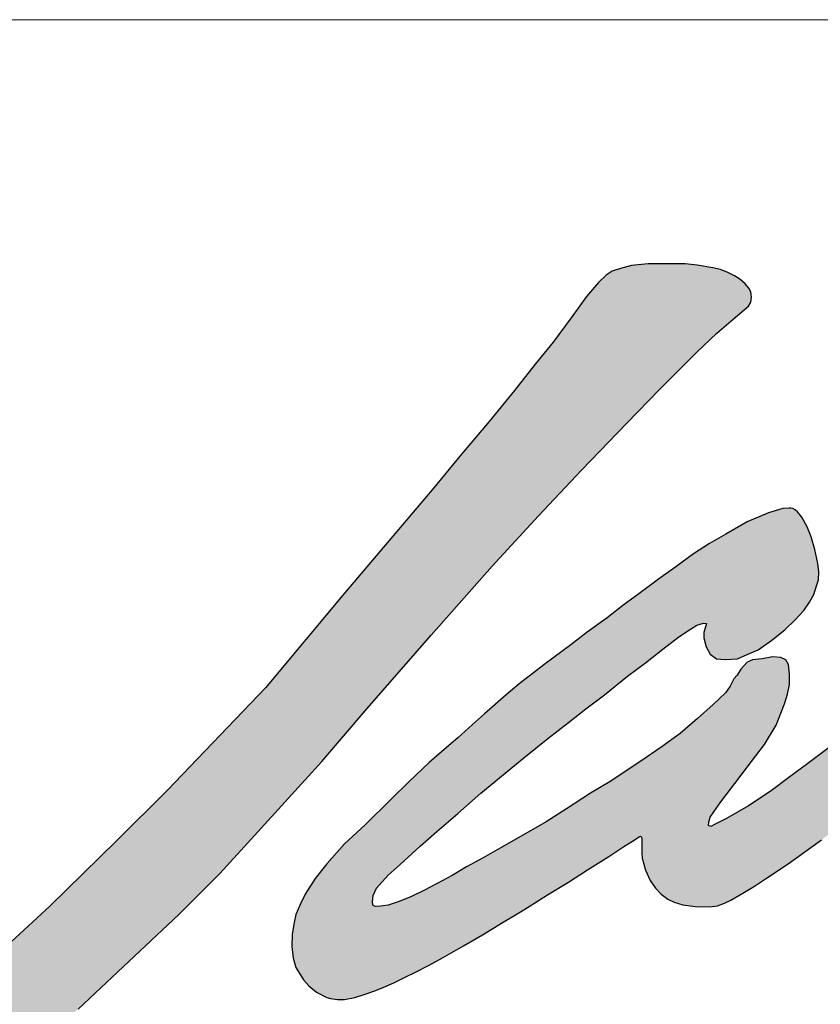
# Model space of a CAD drawing. Units: inches. Extents: x 914 to 1446, y -17 to 202.
# Drawn here: x 943 to 944, y 54 to 55 of the extents above; entities that cross this region are included whole.
import ezdxf

# ---------------------------------------------------------------- set-up
doc = ezdxf.new("R2010")
doc.units = ezdxf.units.IN
doc.header["$MEASUREMENT"] = 0
doc.layers.add('AMP MODULE', color=3, linetype='Continuous')
doc.layers.add('CHASSIS', color=7, linetype='Continuous')

msp = doc.modelspace()

# ---------------------------------------------------------------- hatches: boundary and pattern name
at = {"layer": 'AMP MODULE'}
msp.add_hatch(color=1, dxfattribs=at).paths.add_polyline_path([(943.3300569011157, 54.63479646831606), (943.358626994683, 54.66710555324075), (943.3802490258937, 54.69070512636087), (943.400411894933, 54.71205074558068), (943.4216049211954, 54.73402911881387), (943.4369363946679, 54.74979682070354), (943.454378717916, 54.76734112373699), (943.4637108480287, 54.77622432504997), (943.4712655161121, 54.78266462644299), (943.4784867964496, 54.78877182734484), (943.4795296783956, 54.79063263269304), (943.4798387073841, 54.79306506821197), (943.4795296783956, 54.7954974059327), (943.4787185681911, 54.79731205055534), (943.4769414697245, 54.79924248818431), (943.4744307000823, 54.80144323989239), (943.4719197486583, 54.80302620070417), (943.4688679965044, 54.8046477917841), (943.4654299581144, 54.80596053631486), (943.4618375870119, 54.80680991322392), (943.4545466842602, 54.80799102144854), (943.4488683674841, 54.80865976517955), (943.4332880347837, 54.80870749067551), (943.4315182075876, 54.80863179490952), (943.4237521273204, 54.80780608515206), (943.4186296991603, 54.8064848321824), (943.4146641301087, 54.80516357921274), (943.4118550566017, 54.80334697862727), (943.4083850246221, 54.79987876293048), (943.4027670593899, 54.79327269367868), (943.3954966979769, 54.78336368759906), (943.3870694774556, 54.77196824747877), (943.3786424387162, 54.76172887925772), (943.3690587226503, 54.74934254830932), (943.3571616519317, 54.73480925463414), (943.3434471271959, 54.71862444364617), (943.3312195772406, 54.70376078782854), (943.2894259514666, 54.65441115812862), (943.252496260193, 54.61016561373449), (943.2065125648961, 54.56212667480397), (943.1827409643976, 54.53851869104485), (943.1517017292102, 54.50794953295794), (943.1273460639219, 54.4855833900714), (943.1125599357225, 54.47277535351204), (943.1011253177966, 54.46371122562689), (943.0869307074375, 54.45208547086965), (943.072736097079, 54.44124796917983), (943.0605127281043, 54.43257787002963), (943.046120884538, 54.42252852360868), (943.0297576178058, 54.41188798738735), (943.014774438181, 54.40302092276877), (943.0015654485143, 54.39435092141675), (942.9852020000011, 54.3850897302648), (942.9650929383619, 54.37385800424308), (942.949518240896, 54.36656734796022), (942.9348355465169, 54.35924441828879), (942.9197423889271, 54.35250035585081), (942.9050044328952, 54.34611130068813), (942.890266476861, 54.33954483968582), (942.8726874537314, 54.33262337140891), (942.8570616755918, 54.32676672935965), (942.8442769645477, 54.32179740990025), (942.8332678977189, 54.31771551082979), (942.8190627440164, 54.31239128189363), (942.8066330527464, 54.30795447334653), (942.7963343890264, 54.30422758155034), (942.7856803419689, 54.30085550143249), (942.7720078088195, 54.29588627977139), (942.7636567548556, 54.29342704756007), (942.7554105889645, 54.29094561516947), (942.7475192610663, 54.28926182446801), (942.7373223951303, 54.28722351548245), (942.7288102825281, 54.28607145330763), (942.7198548042187, 54.28500799625422), (942.7100125944922, 54.28385593407929), (942.7023872133058, 54.28359002091681), (942.6928111320736, 54.28367862603832), (942.6848309128951, 54.28394453920068), (942.6776488974166, 54.28429895968647), (942.6714421410699, 54.28509660137561), (942.6662993533533, 54.28580554014516), (942.664120153638, 54.28579752069711), (942.6626217266063, 54.28573375630506), (942.6627173438109, 54.28356674495776), (942.6650130656332, 54.28143151800852), (942.6677870552609, 54.27913697787724), (942.6708798900924, 54.27690620213777), (942.6742277647298, 54.27461166200671), (942.6775120157528, 54.27247643505748), (942.6808917021987, 54.27034130590598), (942.6849930622237, 54.26827091912823), (942.6889099137644, 54.26649431798491), (942.6929525582813, 54.26478060105025), (942.6959099657032, 54.26379000361649), (942.6987017699429, 54.26301788724381), (942.701676083068, 54.26235481580536), (942.7044955181337, 54.26166964198583), (942.707182434301, 54.26103972411899), (942.7106762796908, 54.26058662530263), (942.7155160372171, 54.25982644030389), (942.718767385741, 54.25948825431069), (942.7223054040982, 54.25918077693566), (942.7301432881599, 54.25890009625291), (942.7376845043935, 54.25884562268495), (942.7435104279556, 54.25884562268495), (942.7495543078475, 54.25906332136073), (942.7555980059566, 54.25955309448229), (942.7634387985271, 54.26039660350252), (942.7743962393384, 54.26181379645461), (942.7824809830275, 54.26312976832437), (942.7908889346819, 54.26472270454715), (942.7965712506572, 54.26576161426558), (942.8080967594623, 54.26814867144414), (942.8170436940298, 54.27031274884691), (942.8263411038264, 54.27250851284932), (942.835383655599, 54.27489527663365), (942.8526336537467, 54.28003202652089), (942.8643640305935, 54.28377309904854), (942.8744567355819, 54.28724698703765), (942.8904289897526, 54.29308485184279), (942.9021846342647, 54.2977126601718), (942.9123044247341, 54.30173079485055), (942.9278883930696, 54.30792933922262), (942.9419141281747, 54.31398940141846), (942.95502677351, 54.31986697227139), (942.9683137475507, 54.32622189588098), (942.9776171561454, 54.33102926160816), (942.9866040826997, 54.33583672513375), (943.0127068524649, 54.35077979304631), (943.0312825849743, 54.36178990846602), (943.047698386635, 54.37244022450252), (943.0657702201107, 54.384026077615), (943.0900386301545, 54.40021978823429), (943.1078986878828, 54.41238431298475), (943.1241745175893, 54.42505269378957), (943.1477152552562, 54.44472439992082), (943.164809830001, 54.45972868947344), (943.1808631588357, 54.47464623206954), (943.2120412752853, 54.50409765512952), (943.2311636255412, 54.52331117694077), (943.2474529070979, 54.54100784948823), (943.2789415067899, 54.57572482259504), (943.3000265546872, 54.60047107899165)])
h = msp.add_hatch(color=1, dxfattribs=at)
h.paths.add_polyline_path([(943.3540013760677, 54.49447842496013), (943.3637806893054, 54.50042494350682), (943.3733204141857, 54.50623483804181), (943.3845112627743, 54.51318574356119), (943.3942729431818, 54.51912981715397), (943.4032551434096, 54.52495095847578), (943.4130988073908, 54.53126402447847), (943.4202433758268, 54.53589114822071), (943.4243083795003, 54.53843047711464), (943.4279036301456, 54.54078254091248), (943.4285977280311, 54.54012961647609), (943.4286364213773, 54.532877302716), (943.4288114772104, 54.5303935231698), (943.4303515322644, 54.52479624180696), (943.4324516569151, 54.51989870618788), (943.4350065995244, 54.5163305407847), (943.437653887267, 54.51349791524719), (943.440712365346, 54.51124171198958), (943.4437706616433, 54.50983459224656), (943.4478242130662, 54.50857309394498), (943.4535283428517, 54.507845280133), (943.4602033690072, 54.5076268968701), (943.4640142417828, 54.5080636633958), (943.4672425040238, 54.50934941563801), (943.4702279058364, 54.51073228144039), (943.4758480524496, 54.51396431461151), (943.4813749450212, 54.51730685968894), (943.4864970096183, 54.52068461209992), (943.4970605293598, 54.52774759429544), (943.5037902718244, 54.53265295376641), (943.5127137565449, 54.53904484507554), (943.5214512785263, 54.54565961836172), (943.5436999114592, 54.56267551800718), (943.5583018947362, 54.57375164717566), (943.5775322233563, 54.58834606469284), (943.5886984996283, 54.5966563189103), (943.5885089330342, 54.59404799007338), (943.5866171302781, 54.58745962228615), (943.5850130880452, 54.58087272147113), (943.5835392015509, 54.5740865080319), (943.5826444717378, 54.56919405791646), (943.5824865033902, 54.56619546892298), (943.5823812517523, 54.56140824961405), (943.5828024400856, 54.55635795328899), (943.5841708931601, 54.55199155940763), (943.5858983652068, 54.54872226514251), (943.5882295344721, 54.54545424225332), (943.5907121279416, 54.54291246840571), (943.593618636471, 54.54082447796147), (943.5970094116038, 54.53903917278299), (943.6005516109411, 54.53785904253996), (943.60497181617, 54.53704203681766), (943.6082415246518, 54.53676976677561), (943.6129947540611, 54.53695128013694), (943.6171424684345, 54.53782882291241), (943.6198975527594, 54.53919046651688), (943.6233488612176, 54.541278456961), (943.629213867859, 54.54530617585831), (943.6358069104418, 54.55044801124929), (943.6411511123468, 54.55461626608442), (943.6467948905889, 54.55920896487819), (943.6561710118887, 54.56708073775192), (943.6641935862148, 54.57384220826011), (943.6712621698761, 54.579953614483), (943.6781573337402, 54.58571832627367), (943.6881280631695, 54.59391156165795), (943.6947447373806, 54.59880909727715), (943.7014548474152, 54.60373773270694), (943.7080402551638, 54.60819850180021), (943.7132335782095, 54.61171346501137), (943.7182949276988, 54.61480594022625), (943.7210071115288, 54.61660043843053), (943.7220576283086, 54.61698214459934), (943.7232440282199, 54.61780021625136), (943.7236045910696, 54.61711583466663), (943.7229552666298, 54.61583683049675), (943.7216182617991, 54.61327882215587), (943.7198993334952, 54.60997637431947), (943.718371457819, 54.6071701542817), (943.7128983726476, 54.59551828741942), (943.7087897413522, 54.58427463002388), (943.7062464327756, 54.57567083801771), (943.7053660637213, 54.57088000017725), (943.7047790904245, 54.5658937616387), (943.7049748693779, 54.56100522344914), (943.7058552384323, 54.55670327854696), (943.7083007484233, 54.55093485042644), (943.7121158021793, 54.545655217446), (943.7177893926297, 54.53910459974352), (943.7237565606193, 54.53402046525948), (943.7291365735304, 54.53079410438104), (943.7325604329432, 54.5295230218609), (943.7367666810425, 54.52874093007713), (943.740972929142, 54.5295230218609), (943.7462553252489, 54.53177179245929), (943.7525158889961, 54.53519374963232), (943.7608307683907, 54.54115777404731), (943.7741344663531, 54.55122814706967), (943.7910574391186, 54.56384058733479), (943.8043611370812, 54.5743997554978), (943.8153171236385, 54.58280804900735), (943.8366650279564, 54.59967920739214), (943.8506965800806, 54.61067416410028), (943.8637176074086, 54.62077152941153), (943.8753918136921, 54.62918598420472), (943.8835861717813, 54.6343468902344), (943.894586876651, 54.64085408555936), (943.9036792366247, 54.64556619589066), (943.9115367531161, 54.64960516157534), (943.9167002639543, 54.6522978379643), (943.9204046126193, 54.65420509743242), (943.9223095504402, 54.65458599382591), (943.9211904551593, 54.65330760383497), (943.917710606965, 54.6487076679779), (943.9112000933006, 54.64040538765973), (943.905026239452, 54.63210300954315), (943.8982910435349, 54.62312758457758), (943.8925663724104, 54.61471303198632), (943.8875150209179, 54.60764486648852), (943.8829126703678, 54.59967920739327), (943.8776368184039, 54.5896940165567), (943.874044810865, 54.58273802553403), (943.8710139636131, 54.57409912399284), (943.870452803326, 54.569499188136), (943.8702010355911, 54.56296813006306), (943.8706927552465, 54.55715266103359), (943.8718399799217, 54.55109142526023), (943.8751180503644, 54.54470256569336), (943.8784781043802, 54.54003387773891), (943.8835590862992, 54.53552890388303), (943.8876566289074, 54.53298977058537), (943.893638884783, 54.53045053948963), (943.8991296027847, 54.52946766810955), (943.9046203207864, 54.52946766810955), (943.9095373355598, 54.53020487054371), (943.9149460699888, 54.53184298951046), (943.9237148584333, 54.53511932524227), (943.934696294437, 54.54027954668506), (943.942727412505, 54.54437494189849), (943.95461866621, 54.55040097034057), (943.9650356698545, 54.55546799014873), (943.975800058439, 54.56129852009294), (943.9848976900838, 54.56629620101457), (943.994967490571, 54.57226550652958), (944.0005232864418, 54.57580550606669), (944.0068431110418, 54.57969259122776), (944.0132321944922, 54.58357957859132), (944.0171906740553, 54.58649494136139), (944.0187879903632, 54.5873278881817), (944.0194825784607, 54.58718901481259), (944.0190657528896, 54.58566199454119), (944.0183019059422, 54.58309371739565), (944.0174684365817, 54.57976202791249), (944.0169823521607, 54.57566673049543), (944.0166351490028, 54.57108557188294), (944.0164962677396, 54.56594911538993), (944.0166351490028, 54.56192325465761), (944.0188574309949, 54.55748087161592), (944.0218659190906, 54.55388062842044), (944.0259721872229, 54.54940763455865), (944.0294325847691, 54.5461797089097), (944.0336771888195, 54.54290562253541), (944.0381063013543, 54.54041548610953), (944.0414281812008, 54.53903213131641), (944.0455344493333, 54.53783312603084), (944.0495945448992, 54.53691088950213), (944.0546697098013, 54.53640361051227), (944.0599755557558, 54.53594249224786), (944.0656504186785, 54.53594249224786), (944.071924979621, 54.53621916320642), (944.0769079811724, 54.53658805781802), (944.082213645345, 54.53714139973524), (944.0956416820296, 54.53882597282202), (944.1117733588018, 54.54196949866971), (944.125165766263, 54.54496094839853), (944.1387103250546, 54.54835806484211), (944.1504792396339, 54.55170432624916), (944.1601176720075, 54.55444228318029), (944.1955334848018, 54.56437290265048), (944.2247834421433, 54.57363683215069), (944.251981992346, 54.58282487028875), (944.2722668369448, 54.59049420099782), (944.3030390347282, 54.60263368942244), (944.3277175444188, 54.61298953523683), (944.3465561333506, 54.62146247332227), (944.3691625127805, 54.63134761665392), (944.3850811413328, 54.63850262690644), (944.3909210620917, 54.64123275998568), (944.3931817000347, 54.6420800831336), (944.3938410224711, 54.64142111921731), (944.392334051697, 54.63850262690644), (944.3874359422265, 54.6282408629095), (944.3833856628754, 54.62023862730714), (944.3782050645528, 54.61233047352246), (944.3739662775189, 54.60752917128038), (944.3701696968348, 54.60263607326899), (944.3623805989515, 54.60235124837302), (944.3537148807637, 54.60159810484085), (944.3440130065554, 54.60075078169293), (944.3314853349167, 54.59943275606204), (944.3222544572442, 54.59839717148068), (944.314436387394, 54.59660844336704), (944.3052055097206, 54.59406657172135), (944.2973874398705, 54.59105389979484), (944.2880623992463, 54.5872881821339), (944.2781720173547, 54.58154537712803), (944.2705084619989, 54.57531152762467), (944.2635136817311, 54.56903738528458), (944.259298889889, 54.56285282604735), (944.2568775568719, 54.55837122594871), (944.2549046794519, 54.55254519471944), (944.2538285314441, 54.54680884439122), (944.2537387312558, 54.54062428515399), (944.2543666054481, 54.53560489304336), (944.2557117904577, 54.52959959781017), (944.258850434292, 54.52395283058492), (944.2634240633244, 54.51893353627249), (944.2688944217692, 54.51472078328063), (944.2768757316379, 54.51104592009872), (944.2833638861463, 54.50975029024371), (944.2901472542295, 54.50951244514956), (944.2990729203312, 54.50998823313594), (944.3100216356182, 54.51248609561551), (944.3215653225994, 54.51664916714846), (944.3313240944982, 54.52212068009398), (944.340963617564, 54.52806798102576), (944.3488182255472, 54.53437214739701), (944.3575057575462, 54.54210367772784), (944.3667882612386, 54.55114355167247), (944.3798687312027, 54.56427803844783), (944.3870654710034, 54.57127314872937), (944.3959789577278, 54.57147109217944), (944.4134096469428, 54.57160311967825), (944.4346697506732, 54.57246100502609), (944.4583213752113, 54.57315820801787), (944.4846415559608, 54.5738971708188), (944.5122185757831, 54.57448826282089), (944.5407566757598, 54.57493167962061), (944.5716886597089, 54.57574467561894), (944.60213474102, 54.57620579388335), (944.6265836603487, 54.57666681434946), (944.6513096150796, 54.57712793261387), (944.6737287592968, 54.57749672942727), (944.6959806642993, 54.57803569501689), (944.7257207052616, 54.57851383015886), (944.7529890596583, 54.57875284883075), (944.7826494802101, 54.57923098397284), (944.8008818269776, 54.57970716315187), (944.8304931664551, 54.58028074928566), (944.8606785727192, 54.5805101837391), (944.8956842858707, 54.58073961819266), (944.9250662167689, 54.58165735600667), (944.9669805456302, 54.58172620590235), (945.0059338314344, 54.5823617960614), (945.0456818670838, 54.58252071805079), (945.0882918747344, 54.58252071805079), (945.1118227961869, 54.58267964004008), (945.1269270424629, 54.58474543030493), (945.1413952343675, 54.58808259648426), (945.1533197541318, 54.59189643083337), (945.1607924386414, 54.59491575303414), (945.1623823018973, 54.59761723125623), (945.1623823018973, 54.59904743136192), (945.1590435163472, 54.60063645565881), (945.1498219095434, 54.60238449974306), (945.1339227316392, 54.60397362183814), (945.1200904123247, 54.60524489995444), (945.0968774271663, 54.60683402204963), (945.0752544870483, 54.60842304634641), (945.0498157660451, 54.60969432446282), (945.0310546161423, 54.61033001242006), (945.0040258501027, 54.61144236854707), (944.9702518901482, 54.61183717966767), (944.9334856206741, 54.61183717966767), (944.8970100202326, 54.61198240991634), (944.8497805745482, 54.61169194941899), (944.8138861303859, 54.61111093062598), (944.7881643751858, 54.61067523987995), (944.7492254501395, 54.61018302180471), (944.7024548216133, 54.6098287969153), (944.6643649991585, 54.60912054273276), (944.6151141403215, 54.60788104901419), (944.5545248261163, 54.60646454064911), (944.4903904040581, 54.60487023525231), (944.4615072823038, 54.60439170891768), (944.437251960546, 54.60391328038124), (944.4196987504262, 54.60375377160303), (944.4094860694773, 54.60311573649019), (944.412837034405, 54.60997392936567), (944.4195391460424, 54.62416874365342), (944.4241669460388, 54.63565220210605), (944.4278371197337, 54.64777359787333), (944.4307094532927, 54.66021401119703), (944.4321455291812, 54.66818856992372), (944.4327839467154, 54.67664165498504), (944.4327839467154, 54.68812511343756), (944.4326243423319, 54.69705662703532), (944.4323051335647, 54.69833259946281), (944.4315072934286, 54.69881102799925), (944.4292731956224, 54.69881102799925), (944.4270392795978, 54.69865161701923), (944.4236881328881, 54.69721613581353), (944.4137944789246, 54.69115548682898), (944.3970391089407, 54.68302132152612), (944.382677441146, 54.67520627157742), (944.367358328832, 54.66786955236741), (944.3544327369262, 54.66212792093906), (944.3183121562571, 54.64680412483963), (944.2899322064096, 54.63507401945937), (944.2549370366042, 54.62270421639814), (944.2259168514053, 54.612253799775), (944.2000972976194, 54.60393606734956), (944.1695834117135, 54.59519183720376), (944.1418435154363, 54.58794059357447), (944.1196515984142, 54.5817556431447), (944.1057816502752, 54.57876976791035), (944.0919115203552, 54.57663708371287), (944.0769746950779, 54.57450430171698), (944.0643850358609, 54.5730114129989), (944.0575567676834, 54.57343791071914), (944.051155141292, 54.57493089723541), (944.0462473973884, 54.57749017695144), (944.0453939320342, 54.58090254990602), (944.0451805202503, 54.58431492286061), (944.0483811516643, 54.58964678005182), (944.0526488419979, 54.59647152596076), (944.0562764787613, 54.60201658311305), (944.0599039337432, 54.60521575610667), (944.0626779233711, 54.60820153354282), (944.063958212293, 54.60350956962932), (944.0667322019207, 54.59796441467906), (944.0709998922542, 54.5949786372428), (944.0778281604317, 54.59263255748785), (944.0840163750391, 54.59241925972869), (944.0916982903524, 54.59348565072653), (944.1057816502754, 54.59668482372015), (944.1303207333573, 54.60500245834739), (944.1463246175539, 54.6116139064974), (944.1646756678102, 54.61929184344344), (944.1828133062826, 54.62910236678876), (944.2013777683231, 54.64125896988914), (944.2180217060896, 54.65448196398736), (944.2267703167591, 54.66365278965136), (944.2312514188767, 54.67069073552161), (944.2333853549345, 54.67580939275174), (944.2353056974265, 54.68242084090175), (944.2370128099163, 54.68881908909068), (944.2378664570521, 54.69649692823852), (944.237579423656, 54.70605806630842), (944.2362336933012, 54.71355145815053), (944.2351764505964, 54.71825877637311), (944.2325811524369, 54.72383072801576), (944.2293132617725, 54.72728916389772), (944.2259490267762, 54.72930654407971), (944.221527730857, 54.73055552421854), (944.2169139280562, 54.73142005984041), (944.2115313702005, 54.73190044433979), (944.2053798755081, 54.73132402205967), (944.1993243615842, 54.73045938863972), (944.1891358576094, 54.72796162395846), (944.1817347951122, 54.72527168591775), (944.1750066886835, 54.72315826795514), (944.1630879859352, 54.71816264079441), (944.152226707674, 54.71335928479109), (944.1441528708905, 54.70922838884851), (944.1359826897746, 54.70480918396768), (944.1250336109246, 54.69883479294904), (944.1145022665538, 54.69220740370101), (944.1015332288076, 54.6831434714119), (944.0874914969078, 54.67310488278715), (944.0787154371927, 54.66618517487679), (944.0688666833236, 54.65760857075545), (944.0576527484515, 54.64747247737787), (944.0505343565882, 54.64065017642238), (944.0407661320381, 54.63385848628698), (944.0245548348556, 54.62291624278136), (944.0110804438222, 54.61449914743823), (943.9957111597404, 54.60608195429293), (943.9776049695148, 54.59619182325982), (943.9590777727345, 54.5852495797541), (943.9434979853796, 54.57830542230706), (943.9291815812434, 54.57136136265833), (943.9173913981978, 54.56546931767948), (943.9091804979688, 54.56357545655762), (943.9049697053255, 54.56336509274276), (943.9020222959003, 54.56399637978338), (943.8999168995787, 54.56589024090535), (943.8999168995787, 54.56799446584196), (943.9003379061304, 54.57157172647296), (943.9030748122794, 54.57578037194244), (943.9106542026813, 54.58693297926313), (943.9169703916463, 54.59640228487265), (943.9247602853239, 54.60650287752335), (943.9344448902654, 54.61891815672279), (943.9437084886555, 54.63028122565608), (943.9510773757814, 54.64248604324293), (943.9563408665855, 54.65174488723962), (943.9603409741713, 54.66016208038084), (943.9639200752055, 54.66857917572397), (943.9653939616998, 54.67426075908966), (943.9658149682513, 54.68183610577923), (943.9649727733662, 54.68856980161333), (943.9630780621022, 54.69383055955134), (943.9603409741713, 54.69951214291714), (943.9571828796887, 54.70414151601633), (943.9538142819305, 54.7070874896066), (943.9514983823329, 54.70835006368784), (943.9487614761837, 54.70877098691371), (943.943919173713, 54.70687712579174), (943.9382346763574, 54.70393115220204), (943.9274971914728, 54.69824956883578), (943.9129701022788, 54.69130541138875), (943.9009695977394, 54.6843612539416), (943.889811106303, 54.67825884514902), (943.8792841246951, 54.67257726178243), (943.867494123432, 54.6656332021337), (943.8557041221687, 54.65826821925943), (943.842650737687, 54.65006148773059), (943.8310712396993, 54.64164439238746), (943.8180178552171, 54.63112297430987), (943.806648860506, 54.62186413031272), (943.7973852621161, 54.61449914743812), (943.78305958711, 54.60397391523249), (943.7724131748865, 54.59485306442175), (943.759675363537, 54.58497222420853), (943.7495993824699, 54.57737154779877), (943.741994724404, 54.57281122019142), (943.7383825390899, 54.5711010239901), (943.7364814654642, 54.57072098038977), (943.7357208905886, 54.57148106759043), (943.7353407849324, 54.57376123139411), (943.7361011780264, 54.57718152599855), (943.7385726828087, 54.58212199500431), (943.7427552992796, 54.58915260601352), (943.7475081651254, 54.59751336962372), (943.7516905998147, 54.6053039700354), (943.754352248316, 54.61138456984215), (943.757013896817, 54.61784511545081), (943.7573940024732, 54.62772595566414), (943.757013896817, 54.63418650127291), (943.7560631782225, 54.63950691608081), (943.753401711503, 54.64577753768756), (943.7516905998147, 54.65128797429556), (943.7494092387511, 54.6560384215011), (943.7461773408749, 54.66078877090856), (943.7425651555608, 54.66287901071021), (943.736861752902, 54.66363900011267), (943.7307780628054, 54.66211892350966), (943.7250744783652, 54.6600286837079), (943.7149984972983, 54.65394818169946), (943.7058728712626, 54.64843774509145), (943.6944660659454, 54.64102709048202), (943.6828691169095, 54.6322863810698), (943.6705115929971, 54.62259546485816), (943.6577739634289, 54.61195453744462), (943.6404445266529, 54.59765106941497), (943.630515970592, 54.58864659839937), (943.6215068666637, 54.58074470369663), (943.6176458221224, 54.5774369747593), (943.6156233182825, 54.57615063572816), (943.6139685589391, 54.57670192388436), (943.6141525220781, 54.57890707650906), (943.6150717924285, 54.58386876771274), (943.6176458221224, 54.59213818785351), (943.6196683259626, 54.59746730669647), (943.6211391221669, 54.60224523518141), (943.6218746111598, 54.60830950269737), (943.6216908298026, 54.61621139740068), (943.6205875963129, 54.62521586841628), (943.6194843628233, 54.63146389865098), (943.6169103331296, 54.63807945432315), (943.6132332517276, 54.64285728501002), (943.6099237330408, 54.64598134902646), (943.6066142143537, 54.64781897621369), (943.6025693884554, 54.64892155252598), (943.5994436511259, 54.64745145077622), (943.596134132439, 54.64359233588495), (943.5933763213876, 54.63973331879165), (943.5832639839704, 54.63128013593327), (943.5698768481799, 54.62017740566696), (943.5596479886545, 54.61275716683897), (943.5464497241115, 54.60319329042104), (943.5329213438962, 54.59412407703191), (943.5187330958989, 54.58406553758507), (943.5061946991374, 54.5746665488431), (943.497450814794, 54.56823573387137), (943.4890368643413, 54.5619697087774), (943.4784780709252, 54.55487924530214), (943.4682493931817, 54.54894309335909), (943.4626399716918, 54.54613990506382), (943.4608252444015, 54.54531536888421), (943.4598354427288, 54.54564514423682), (943.4600003187835, 54.54729411879796), (943.4604953105105, 54.54960264406431), (943.4623100378011, 54.55207605700686), (943.4656097402732, 54.55685799521577), (943.4720439055992, 54.56543254557609), (943.4799628643258, 54.5756559727005), (943.48606709576, 54.58357087455615), (943.4915114594136, 54.59264008794528), (943.495305971831, 54.60269862739212), (943.4967907652307, 54.60715079024853), (943.4976156908486, 54.61176774298306), (943.4976156908486, 54.61654968119208), (943.4972857569579, 54.62100184404849), (943.4959660213943, 54.62331036931484), (943.4936563023767, 54.62429979317076), (943.489696732123, 54.62462956852337), (943.4849122362513, 54.62380503234376), (943.4803060682842, 54.62326068785594), (943.4779043676969, 54.622198893371), (943.4748455260541, 54.61892480699671), (943.4732263959353, 54.61611976053668), (943.4716612549986, 54.61439362323735), (943.4698801573333, 54.61099523541773), (943.4677213171746, 54.60786657488838), (943.4619281143274, 54.6023309063585), (943.4547142870412, 54.59574390774517), (943.4466099109221, 54.58880082607779), (943.4381492425574, 54.5827480009448), (943.4277293304045, 54.57544883622338), (943.4137234095107, 54.56624612836324), (943.4045205262279, 54.56092092144618), (943.393380212968, 54.5535623932491), (943.383886660654, 54.54746262500569), (943.3742925830271, 54.54190064877368), (943.3631764467424, 54.53557926992928), (943.3543602132582, 54.53050295929668), (943.3465981321896, 54.52638448371865), (943.3398902035361, 54.52226591034266), (943.3328946961416, 54.51862635229227), (943.3269533411614, 54.51546561397029), (943.3208202064264, 54.51249646221904), (943.3150704494195, 54.51010197238124), (943.3099916488815, 54.50837798664113), (943.306445995691, 54.50789906911395), (943.3038585141468, 54.5078033247278), (943.3028045435136, 54.50847373102729), (943.3025169647725, 54.51010197238124), (943.3029003425003, 54.51287963536006), (943.3044334898476, 54.51632760684029), (943.309895849895, 54.52245749691317), (943.3155496261339, 54.52743806315939), (943.324940835318, 54.53596234527119), (943.3327029163864, 54.54295422821453), (943.3425733022849, 54.55128702155482), (943.3532102618568, 54.5608648831077), (943.3734311192769, 54.57737712229359), (943.3846490533473, 54.58640917238645), (943.3942311333777, 54.5938838847816), (943.402410767144, 54.60034648415219), (943.4110579435927, 54.60688693084719), (943.4219643037299, 54.61568534116648), (943.4302520976429, 54.62180525582837), (943.4384102811622, 54.62830482289805), (943.4458591522615, 54.63397721323772), (943.4512978806805, 54.63764053623824), (943.4543719919908, 54.63941312765748), (943.4574461033011, 54.64035854234717), (943.4588649099227, 54.64024040218535), (943.4575642614437, 54.63610432294083), (943.4576826013682, 54.63350445699384), (943.4586284118553, 54.62936837774932), (943.4605202146114, 54.62594133507266), (943.4635943259217, 54.62369608520762), (943.4676142477191, 54.62345970708568), (943.4732896559871, 54.62369608520762), (943.477900732062, 54.62570505474857), (943.4829848042706, 54.62795030461395), (943.4893695249585, 54.63244090214223), (943.4955177475791, 54.63728601795437), (943.5003653217208, 54.64201299360447), (943.5043854253, 54.64638545097105), (943.5069865404759, 54.65028515209351), (943.509114841299, 54.65383033493199), (943.5105336479206, 54.65832093246038), (943.5112429603406, 54.66068442028543), (943.5114794584077, 54.66446598124596), (943.5108883041306, 54.6683657801665), (943.509469497509, 54.67486534723619), (943.5078141928203, 54.68077401789983), (943.5059223900643, 54.68550089575185), (943.5034394330313, 54.68999159107832), (943.5021965911516, 54.69165112783926), (943.501358395465, 54.69260045445494), (943.5003340552586, 54.69345677503249), (943.4991793775315, 54.69403388189939), (943.4983411818449, 54.6943316772579), (943.4975069853573, 54.69430302240075), (943.4945277641247, 54.69406948042515), (943.4878102010379, 54.69208437363172), (943.4778800089413, 54.68782242817181), (943.467832931174, 54.68210084536397), (943.4601946434829, 54.67764897590202), (943.45283848108, 54.67287994704829), (943.4445379624441, 54.66681920026556), (943.4364361312693, 54.66095717931787), (943.4271414482015, 54.65410152919369), (943.4197669258384, 54.64867402541508), (943.412371680358, 54.64292525472231), (943.4029906509521, 54.63621825778241), (943.3954585238076, 54.63033247188516), (943.3875155698898, 54.62451524248913), (943.3828070587928, 54.62086033012942), (943.3779296724434, 54.61720404859593), (943.3712230162615, 54.61207512255989), (943.365176773207, 54.6068954392854), (943.354931371542, 54.59803874127103), (943.3493601242213, 54.59294756532031), (943.3425683941772, 54.58674276186664), (943.3371525702597, 54.5822111869144), (943.3290747342775, 54.57520913296425), (943.3197815054601, 54.56627810835678), (943.3111317840679, 54.55791851832489), (943.2991943577989, 54.54604015095369), (943.2895217504534, 54.53709152268006), (943.2812879457225, 54.52774338897486), (943.2756921578647, 54.5208720911477), (943.271055632344, 54.5135214846006), (943.268840803404, 54.50912164375304), (943.2667944861538, 54.50407633513341), (943.2659075729563, 54.50025829546384), (943.2650208415404, 54.49487216030106), (943.2648843234402, 54.48907693548815), (943.2654300322778, 54.48362253721861), (943.2667261362127, 54.47919091197311), (943.2703415935983, 54.47346385246887), (943.2727291152086, 54.47066848802537), (943.2764125589719, 54.46766862765596), (943.2811876021923, 54.46521418755392), (943.2829048944606, 54.46466925627728), (943.286192235773, 54.46429439597889), (943.2894795770854, 54.46433850294331), (943.2943553273998, 54.46513233050464), (943.2987237248254, 54.46665377628167), (943.3036214707344, 54.46837375229793), (943.3079676907875, 54.47002761676631), (943.3125800393342, 54.47206807731086), (943.3176026693089, 54.47449073301541), (943.3226907407169, 54.47700072246484), (943.3288487795522, 54.48020918628256), (943.3352909432757, 54.48376678948571), (943.3451111574087, 54.48935213947438)])
h.paths.add_polyline_path([(944.0829344100154, 54.63017120274039), (944.0841070841365, 54.63187201031953), (944.0863606325908, 54.63389457380324), (944.0891660704627, 54.63658372945886), (944.0944659176188, 54.64138835683811), (944.1001896798344, 54.64625713980231), (944.1066847420492, 54.65165334817382), (944.1127331664844, 54.65615695285535), (944.1185381851459, 54.66061987350829), (944.1254922462998, 54.66540728841337), (944.1313563440341, 54.66912674755033), (944.1392880274817, 54.67419885286247), (944.1454904210663, 54.67769298506814), (944.1507906317855, 54.68039808182166), (944.1605510397202, 54.68538226659907), (944.167775773912, 54.68901957529263), (944.1745189682259, 54.69201493694711), (944.1807804408826, 54.69471621957305), (944.1851259338083, 54.69627756699403), (944.1905375767452, 54.69808037804093), (944.1949023385381, 54.69963849812338), (944.1987326619618, 54.70072914306174), (944.201226889464, 54.70117197307254), (944.2043208149859, 54.70199699824288), (944.2074863625204, 54.7020602736442), (944.2100187641919, 54.70123769342754), (944.2108418719921, 54.69971908379673), (944.2112850559182, 54.69699814374328), (944.2109051320441, 54.69547943631428), (944.209449060162, 54.69237884385327), (944.2074231024686, 54.68896187438568), (944.2044475168713, 54.68535507871436), (944.1985770567768, 54.67910528811287), (944.1954551368641, 54.67628703890298), (944.1911752671527, 54.67301578867491), (944.1862406195497, 54.6695432698606), (944.1810543859921, 54.66591975070516), (944.1756665564652, 54.66234659759643), (944.1714195892499, 54.65982653493668), (944.166400958476, 54.65683762796063), (944.1606262973679, 54.65384862318538), (944.154989063269, 54.65068798266193), (944.1491111501226, 54.64773330503672), (944.1418053412673, 54.64414626459156), (944.1353706305957, 54.64099804443222), (944.128350946227, 54.63784982427332), (944.1227506138251, 54.6356357720173), (944.1169637733395, 54.63334915353598), (944.1118564330653, 54.63165401824929), (944.1065047781084, 54.63007330679491), (944.101721736491, 54.62879224886378), (944.0961797560336, 54.62768898796448), (944.0916037638382, 54.62709144128464), (944.088131368696, 54.62711442384923), (944.0851581177475, 54.62795894653666), (944.0835782810024, 54.62927488272057)], flags=16)
h.paths.add_polyline_path([(944.2857746758212, 54.54601687499453), (944.2860148095236, 54.54949829344118), (944.2867355741943, 54.55213933240818), (944.2897982332539, 54.55562065305664), (944.2931613775596, 54.55874197872495), (944.2988665980357, 54.56210330104673), (944.30445166077, 54.56420410304829), (944.3102170510082, 54.56660504756373), (944.3177838984683, 54.56852580317595), (944.3239695681312, 54.57020646433707), (944.3305755172186, 54.57128693826805), (944.3375419395323, 54.57188712549796), (944.3429468565442, 54.57176712717116), (944.3463699888299, 54.57176712717116), (944.347391056965, 54.57110689187893), (944.3465501345521, 54.57020646433707), (944.3440279126593, 54.5682857087244), (944.3405447923932, 54.56558462169519), (944.3359204462505, 54.56186320659517), (944.3306956749606, 54.55850188427328), (944.3255910614131, 54.55538055860509), (944.3188649545835, 54.55177914183187), (944.3150213610915, 54.54955824370543), (944.3094362983574, 54.54721734725231), (944.3042715150481, 54.54541658996666), (944.3000076421309, 54.54397602325732), (944.2949630165634, 54.54295569518685), (944.2894981115713, 54.54313574157597), (944.2867355741943, 54.54403607131976)], flags=16)

# ---------------------------------------------------------------- linework, layer by layer
at = {"layer": 'AMP MODULE', "color": 1}
for p, q in [((943.4186296991603, 54.8064848321824), (943.4146641301087, 54.80516357921274)), ((943.4237521273204, 54.80780608515206), (943.4186296991603, 54.8064848321824)), ((943.4315182075876, 54.80863179490952), (943.4237521273204, 54.80780608515206)), ((943.4332880347839, 54.80870749067551), (943.4315182075876, 54.80863179490952)), ((943.4488683674841, 54.80865976517955), (943.4332880347839, 54.80870749067551)), ((943.4545466842602, 54.80799102144854), (943.4488683674841, 54.80865976517955)), ((943.4618375870119, 54.80680991322392), (943.4545466842602, 54.80799102144854)), ((943.4654299581144, 54.80596053631486), (943.4618375870119, 54.80680991322392)), ((943.4118550566017, 54.80334697862727), (943.4083850246221, 54.79987876293048)), ((943.4146641301087, 54.80516357921274), (943.4118550566017, 54.80334697862727)), ((943.4688679965044, 54.8046477917841), (943.4654299581144, 54.80596053631486)), ((943.4719197486585, 54.80302620070417), (943.4688679965044, 54.8046477917841)), ((943.4744307000823, 54.80144323989239), (943.4719197486585, 54.80302620070417)), ((943.4083850246221, 54.79987876293048), (943.4027670593899, 54.79327269367857)), ((943.4769414697245, 54.79924248818443), (943.4744307000823, 54.80144323989239)), ((943.4787185681911, 54.79731205055534), (943.4769414697245, 54.79924248818443)), ((943.4795296783956, 54.7954974059327), (943.4787185681911, 54.79731205055534)), ((943.4027670593899, 54.79327269367857), (943.3954966979769, 54.78336368759894)), ((943.4798387073841, 54.79306506821197), (943.4795296783956, 54.7954974059327)), ((943.4795296783956, 54.79063263269304), (943.4798387073841, 54.79306506821197)), ((943.4712655161112, 54.78266462644219), (943.4784867964496, 54.78877182734484)), ((943.4784867964496, 54.78877182734484), (943.4795296783956, 54.79063263269304)), ((943.3954966979769, 54.78336368759894), (943.3870694774556, 54.77196824747877)), ((943.4637108480287, 54.77622432504997), (943.4712655161112, 54.78266462644219)), ((943.4543787179158, 54.76734112373699), (943.4637108480287, 54.77622432504997)), ((943.3870694774556, 54.77196824747877), (943.3786424387162, 54.76172887925761)), ((943.4369363946679, 54.74979682070343), (943.4543787179158, 54.76734112373699)), ((943.3786424387162, 54.76172887925761), (943.3690587226503, 54.74934254830932)), ((943.3690587226503, 54.74934254830932), (943.3571616519315, 54.73480925463402)), ((943.4216049211944, 54.7340291188133), (943.4369363946679, 54.74979682070343)), ((943.3571616519315, 54.73480925463402), (943.3434471271956, 54.71862444364583)), ((943.4004118949325, 54.71205074558056), (943.4216049211944, 54.7340291188133)), ((943.3434471271956, 54.71862444364583), (943.3312195772409, 54.70376078782899)), ((943.3802490258937, 54.69070512636076), (943.4004118949325, 54.71205074558056)), ((943.3312195772409, 54.70376078782899), (943.2894259514668, 54.65441115812862)), ((943.4878102010379, 54.69208437363172), (943.4778800089413, 54.68782242817181)), ((943.4945277641247, 54.69406948042515), (943.4878102010379, 54.69208437363172)), ((943.4975069853573, 54.69430302240075), (943.4945277641247, 54.69406948042515)), ((943.4983411818449, 54.6943316772579), (943.4975069853573, 54.69430302240075)), ((943.4991793775313, 54.69403388189951), (943.4983411818449, 54.6943316772579)), ((943.5003340552586, 54.69345677503249), (943.4991793775313, 54.69403388189951)), ((943.501358395465, 54.69260045445494), (943.5003340552586, 54.69345677503249)), ((943.5021965911513, 54.69165112783937), (943.501358395465, 54.69260045445494)), ((943.5034394330311, 54.68999159107832), (943.5021965911513, 54.69165112783937)), ((943.358626994683, 54.66710555324087), (943.3802490258937, 54.69070512636076)), ((943.4778800089413, 54.68782242817181), (943.467832931174, 54.68210084536386)), ((943.5059223900643, 54.68550089575185), (943.5034394330311, 54.68999159107832)), ((943.467832931174, 54.68210084536386), (943.4601946434829, 54.67764897590191)), ((943.5078141928203, 54.68077401789983), (943.5059223900643, 54.68550089575185)), ((943.4601946434829, 54.67764897590191), (943.45283848108, 54.67287994704829)), ((943.509469497509, 54.67486534723607), (943.5078141928203, 54.68077401789983)), ((943.45283848108, 54.67287994704829), (943.4445379624441, 54.66681920026567)), ((943.5108883041306, 54.66836578016662), (943.509469497509, 54.67486534723607)), ((943.5114794584077, 54.66446598124596), (943.5108883041306, 54.66836578016662)), ((943.3300569011163, 54.63479646831743), (943.358626994683, 54.66710555324087)), ((943.4445379624441, 54.66681920026567), (943.4364361312697, 54.6609571793181)), ((943.5112429603406, 54.66068442028543), (943.5114794584077, 54.66446598124596)), ((943.4364361312697, 54.6609571793181), (943.4271414481992, 54.65410152919437)), ((943.5105336479206, 54.65832093246026), (943.5112429603406, 54.66068442028543)), ((943.2894259514668, 54.65441115812862), (943.252496260193, 54.61016561373449)), ((943.509114841299, 54.65383033493199), (943.5105336479206, 54.65832093246026)), ((943.4271414481992, 54.65410152919437), (943.4197669258386, 54.64867402541531)), ((943.5043854253, 54.64638545097093), (943.5069865404759, 54.6502851520934)), ((943.5069865404759, 54.6502851520934), (943.509114841299, 54.65383033493199)), ((943.4197669258386, 54.64867402541531), (943.412371680358, 54.64292525472231)), ((943.5003653217208, 54.64201299360459), (943.5043854253, 54.64638545097093)), ((943.412371680358, 54.64292525472231), (943.4029906509523, 54.63621825778241)), ((943.4955177475791, 54.63728601795437), (943.5003653217208, 54.64201299360459)), ((943.4029906509523, 54.63621825778241), (943.3954585238076, 54.63033247188516)), ((943.4458591522615, 54.63397721323772), (943.4512978806805, 54.63764053623824)), ((943.4512978806805, 54.63764053623824), (943.4543719919908, 54.63941312765748)), ((943.4543719919908, 54.63941312765748), (943.4574461033011, 54.64035854234717)), ((943.4574461033011, 54.64035854234717), (943.4588649099227, 54.64024040218535)), ((943.4588649099227, 54.64024040218535), (943.4575642614437, 54.63610432294083)), ((943.4575642614437, 54.63610432294083), (943.4576826013682, 54.63350445699384)), ((943.4893695249585, 54.63244090214223), (943.4955177475791, 54.63728601795437)), ((943.3000265546872, 54.60047107899177), (943.3300569011163, 54.63479646831743)), ((943.4384102811622, 54.62830482289782), (943.4458591522615, 54.63397721323772)), ((943.4576826013682, 54.63350445699384), (943.4586284118553, 54.62936837774944)), ((943.4829848042706, 54.62795030461395), (943.4893695249585, 54.63244090214223)), ((943.3954585238076, 54.63033247188516), (943.3875155698898, 54.62451524248925)), ((943.4302520976429, 54.62180525582826), (943.4384102811622, 54.62830482289782)), ((943.4586284118553, 54.62936837774944), (943.4605202146114, 54.62594133507266)), ((943.4779007320616, 54.62570505474891), (943.4829848042706, 54.62795030461395)), ((943.3875155698898, 54.62451524248925), (943.382807058793, 54.62086033012931)), ((943.4605202146114, 54.62594133507266), (943.4635943259217, 54.62369608520762)), ((943.4635943259217, 54.62369608520762), (943.4676142477191, 54.62345970708568)), ((943.4676142477191, 54.62345970708568), (943.4732896559871, 54.62369608520762)), ((943.4732896559871, 54.62369608520762), (943.4779007320616, 54.62570505474891)), ((943.4779043676969, 54.62219889337111), (943.4748455260541, 54.61892480699671)), ((943.480306068284, 54.62326068785594), (943.4779043676969, 54.62219889337111)), ((943.4849122362513, 54.62380503234376), (943.480306068284, 54.62326068785594)), ((943.489696732123, 54.62462956852337), (943.4849122362513, 54.62380503234376)), ((943.4936563023767, 54.62429979317076), (943.489696732123, 54.62462956852337)), ((943.4959660213943, 54.62331036931484), (943.4936563023767, 54.62429979317076)), ((943.4972857569579, 54.62100184404849), (943.4959660213943, 54.62331036931484)), ((943.382807058793, 54.62086033012931), (943.3779296724427, 54.61720404859548)), ((943.4219643037301, 54.61568534116648), (943.4302520976429, 54.62180525582826)), ((943.4748455260541, 54.61892480699671), (943.4732263959353, 54.61611976053668)), ((943.4976156908486, 54.61654968119208), (943.4972857569579, 54.62100184404849)), ((943.3779296724427, 54.61720404859548), (943.3712230162615, 54.61207512255989)), ((943.4110579435925, 54.60688693084719), (943.4219643037301, 54.61568534116648)), ((943.4716612549986, 54.61439362323735), (943.4698801573333, 54.61099523541773)), ((943.4732263959353, 54.61611976053668), (943.4716612549986, 54.61439362323735)), ((943.4976156908486, 54.61176774298306), (943.4976156908486, 54.61654968119208)), ((943.252496260193, 54.61016561373449), (943.2065125648961, 54.56212667480386)), ((943.3712230162615, 54.61207512255989), (943.3651767732073, 54.60689543928597)), ((943.4698801573333, 54.61099523541773), (943.4677213171746, 54.60786657488838)), ((943.4967907652307, 54.60715079024853), (943.4976156908486, 54.61176774298306)), ((943.3651767732073, 54.60689543928597), (943.354931371542, 54.59803874127092)), ((943.402410767144, 54.60034648415208), (943.4110579435925, 54.60688693084719)), ((943.4677213171746, 54.60786657488838), (943.4619281143274, 54.60233090635838)), ((943.495305971831, 54.60269862739212), (943.4967907652307, 54.60715079024853)), ((943.2789415067899, 54.57572482259493), (943.3000265546872, 54.60047107899177)), ((943.3942311333773, 54.59388388478228), (943.402410767144, 54.60034648415208)), ((943.4619281143274, 54.60233090635838), (943.4547142870412, 54.59574390774517)), ((943.4915114594136, 54.59264008794528), (943.495305971831, 54.60269862739212)), ((943.354931371542, 54.59803874127092), (943.3493601242213, 54.59294756532031)), ((943.4547142870412, 54.59574390774517), (943.4466099109223, 54.58880082607779)), ((943.3493601242213, 54.59294756532031), (943.3425683941774, 54.58674276186664)), ((943.3846490533473, 54.58640917238622), (943.3942311333773, 54.59388388478228)), ((943.48606709576, 54.58357087455615), (943.4915114594136, 54.59264008794528)), ((943.3425683941774, 54.58674276186664), (943.33715257026, 54.58221118691463)), ((943.3734311192765, 54.57737712229314), (943.3846490533473, 54.58640917238622)), ((943.4466099109223, 54.58880082607779), (943.4381492425576, 54.58274800094502)), ((943.33715257026, 54.58221118691463), (943.3290747342777, 54.57520913296437)), ((943.4381492425576, 54.58274800094502), (943.4277293304045, 54.57544883622338)), ((943.4799628643249, 54.57565597269936), (943.48606709576, 54.58357087455615)), ((943.5187330958989, 54.58406553758507), (943.5061946991378, 54.57466654884333)), ((943.3532102618568, 54.56086488310782), (943.3734311192765, 54.57737712229314)), ((943.2474529070977, 54.54100784948755), (943.2789415067899, 54.57572482259493)), ((943.3290747342777, 54.57520913296437), (943.319781505461, 54.56627810835746)), ((943.4277293304045, 54.57544883622338), (943.4137234095107, 54.56624612836324)), ((943.4720439055992, 54.56543254557609), (943.4799628643249, 54.57565597269936)), ((943.5061946991378, 54.57466654884333), (943.4974508147942, 54.56823573387137)), ((943.4974508147942, 54.56823573387137), (943.4890368643413, 54.56196970877752)), ((943.2065125648961, 54.56212667480386), (943.1827409643964, 54.53851869104326)), ((943.319781505461, 54.56627810835746), (943.3111317840679, 54.55791851832489)), ((943.4137234095107, 54.56624612836324), (943.4045205262279, 54.56092092144618)), ((943.4656097402732, 54.55685799521589), (943.4720439055992, 54.56543254557609)), ((943.3111317840679, 54.55791851832489), (943.2991943577989, 54.54604015095358)), ((943.3425733022849, 54.55128702155471), (943.3532102618568, 54.56086488310782)), ((943.4045205262279, 54.56092092144618), (943.3933802129678, 54.55356239324922)), ((943.4890368643413, 54.56196970877752), (943.4784780709252, 54.55487924530214)), ((943.3933802129678, 54.55356239324922), (943.383886660654, 54.54746262500569)), ((943.4623100378011, 54.55207605700698), (943.4656097402732, 54.55685799521589)), ((943.4784780709252, 54.55487924530214), (943.4682493931817, 54.54894309335909)), ((943.3327029163864, 54.54295422821465), (943.3425733022849, 54.55128702155471)), ((943.4600003187835, 54.54729411879796), (943.4604953105105, 54.54960264406431)), ((943.4604953105105, 54.54960264406431), (943.4623100378011, 54.55207605700698)), ((943.4682493931817, 54.54894309335909), (943.462639971692, 54.54613990506382)), ((943.2991943577989, 54.54604015095358), (943.2895217504534, 54.53709152268006)), ((943.383886660654, 54.54746262500569), (943.3742925830278, 54.54190064877402)), ((943.4598354427288, 54.54564514423682), (943.4600003187835, 54.54729411879796)), ((943.4608252444015, 54.54531536888421), (943.4598354427288, 54.54564514423682)), ((943.462639971692, 54.54613990506382), (943.4608252444015, 54.54531536888421)), ((943.231163625541, 54.52331117694066), (943.2474529070977, 54.54100784948755)), ((943.324940835318, 54.53596234527176), (943.3327029163864, 54.54295422821465)), ((943.3742925830278, 54.54190064877402), (943.3631764467417, 54.53557926992882)), ((943.4243083795001, 54.53843047711441), (943.427413575491, 54.54046194022956)), ((943.427413575491, 54.54046194022956), (943.4280345419764, 54.54065939468889)), ((943.4280345419764, 54.54065939468889), (943.4285144458175, 54.54020795844112)), ((943.4285144458175, 54.54020795844112), (943.4286015192798, 54.53941902078704)), ((943.4286015192798, 54.53941902078704), (943.4286364213773, 54.532877302716)), ((943.1827409643964, 54.53851869104326), (943.1517017292102, 54.50794953295794)), ((943.2895217504534, 54.53709152268006), (943.2812879457227, 54.52774338897498)), ((943.3155496261337, 54.52743806315927), (943.324940835318, 54.53596234527176)), ((943.3631764467417, 54.53557926992882), (943.3543602132582, 54.53050295929656)), ((943.4130988073902, 54.53126402447858), (943.4202433758265, 54.53589114822048)), ((943.4202433758265, 54.53589114822048), (943.4243083795001, 54.53843047711441)), ((943.5037902718242, 54.53265295376618), (943.5127137565449, 54.53904484507554)), ((943.3543602132582, 54.53050295929656), (943.3465981321896, 54.52638448371865)), ((943.4032551434103, 54.524950958476), (943.4130988073902, 54.53126402447858)), ((943.4286364213773, 54.532877302716), (943.4288114772104, 54.5303935231698)), ((943.4288114772104, 54.5303935231698), (943.4303515322644, 54.52479624180696)), ((943.4970605293596, 54.52774759429533), (943.5037902718242, 54.53265295376618)), ((943.2812879457227, 54.52774338897498), (943.2756921578647, 54.5208720911477)), ((943.309895849895, 54.52245749691306), (943.3155496261337, 54.52743806315927)), ((943.3465981321896, 54.52638448371865), (943.3398902035361, 54.52226591034266)), ((943.4864970096179, 54.52068461209935), (943.4970605293596, 54.52774759429533)), ((943.2120412752853, 54.50409765512952), (943.231163625541, 54.52331117694066)), ((943.2756921578647, 54.5208720911477), (943.271055632344, 54.5135214846006)), ((943.3044334898476, 54.51632760684029), (943.309895849895, 54.52245749691306)), ((943.3398902035361, 54.52226591034266), (943.3328946961411, 54.51862635229192)), ((943.3942729431816, 54.51912981715409), (943.4032551434103, 54.524950958476)), ((943.4303515322644, 54.52479624180696), (943.4324516569151, 54.51989870618788)), ((943.4813749450215, 54.51730685968894), (943.4864970096179, 54.52068461209935)), ((943.3029003425003, 54.51287963536006), (943.3044334898476, 54.51632760684029)), ((943.3328946961411, 54.51862635229192), (943.3269533411611, 54.51546561397017)), ((943.3845112627747, 54.51318574356107), (943.3942729431816, 54.51912981715409)), ((943.4324516569151, 54.51989870618788), (943.4350065995244, 54.5163305407847)), ((943.4350065995244, 54.5163305407847), (943.437653887267, 54.51349791524708)), ((943.4758480524498, 54.51396431461151), (943.4813749450215, 54.51730685968894)), ((943.271055632344, 54.5135214846006), (943.268840803404, 54.50912164375304)), ((943.3025169647725, 54.51010197238124), (943.3029003425003, 54.51287963536006)), ((943.3208202064264, 54.51249646221904), (943.3150704494195, 54.51010197238124)), ((943.3269533411611, 54.51546561397017), (943.3208202064264, 54.51249646221904)), ((943.3733204141857, 54.50623483804181), (943.3845112627747, 54.51318574356107)), ((943.437653887267, 54.51349791524708), (943.440712365346, 54.51124171198958)), ((943.4702279058364, 54.51073228144039), (943.4758480524498, 54.51396431461151)), ((943.1517017292102, 54.50794953295794), (943.1273460639219, 54.4855833900714)), ((943.268840803404, 54.50912164375304), (943.2667944861538, 54.50407633513341)), ((943.3028045435136, 54.50847373102729), (943.3025169647725, 54.51010197238124)), ((943.3038585141468, 54.5078033247278), (943.3028045435136, 54.50847373102729)), ((943.306445995691, 54.50789906911395), (943.3038585141468, 54.5078033247278)), ((943.3099916488815, 54.50837798664113), (943.306445995691, 54.50789906911395)), ((943.3150704494195, 54.51010197238124), (943.3099916488815, 54.50837798664113)), ((943.440712365346, 54.51124171198958), (943.4437706616433, 54.50983459224656)), ((943.4437706616433, 54.50983459224656), (943.4478242130659, 54.50857309394498)), ((943.4478242130659, 54.50857309394498), (943.4535283428517, 54.507845280133)), ((943.4535283428517, 54.507845280133), (943.4602033690072, 54.5076268968701)), ((943.4602033690072, 54.5076268968701), (943.4640142417828, 54.5080636633958)), ((943.4640142417828, 54.5080636633958), (943.4672425040238, 54.50934941563801)), ((943.4672425040238, 54.50934941563801), (943.4702279058364, 54.51073228144039)), ((943.1808631588359, 54.47464623206942), (943.2120412752853, 54.50409765512952)), ((943.2667944861538, 54.50407633513341), (943.2659075729563, 54.50025829546396)), ((943.3637806893054, 54.50042494350682), (943.3733204141857, 54.50623483804181)), ((943.2659075729563, 54.50025829546396), (943.2650208415404, 54.49487216030106)), ((943.3540013760679, 54.49447842496013), (943.3637806893054, 54.50042494350682)), ((943.2650208415404, 54.49487216030106), (943.2648843234402, 54.48907693548815)), ((943.345111157409, 54.48935213947461), (943.3540013760679, 54.49447842496013)), ((943.2648843234402, 54.48907693548815), (943.2654300322778, 54.48362253721861)), ((943.3352909432757, 54.48376678948582), (943.345111157409, 54.48935213947461)), ((943.3288487795525, 54.48020918628244), (943.3352909432757, 54.48376678948582)), ((943.2654300322778, 54.48362253721861), (943.2667261362127, 54.47919091197311)), ((943.2667261362127, 54.47919091197311), (943.2703415935983, 54.47346385246887)), ((943.3226907407169, 54.47700072246496), (943.3288487795525, 54.48020918628244)), ((943.164809830001, 54.45972868947344), (943.1808631588359, 54.47464623206942)), ((943.3176026693092, 54.47449073301518), (943.3226907407169, 54.47700072246496)), ((943.2703415935983, 54.47346385246887), (943.2727291152086, 54.47066848802537)), ((943.2727291152086, 54.47066848802537), (943.2764125589719, 54.46766862765596)), ((943.3036214707344, 54.46837375229781), (943.3079676907875, 54.47002761676631)), ((943.3079676907875, 54.47002761676631), (943.3125800393344, 54.47206807731097)), ((943.3125800393344, 54.47206807731097), (943.3176026693092, 54.47449073301518)), ((943.2764125589719, 54.46766862765596), (943.2811876021923, 54.46521418755392)), ((943.2943553273998, 54.46513233050464), (943.2987237248273, 54.46665377628178)), ((943.2987237248273, 54.46665377628178), (943.3036214707344, 54.46837375229781)), ((943.2811876021923, 54.46521418755392), (943.2829048944606, 54.46466925627728)), ((943.2829048944606, 54.46466925627728), (943.286192235773, 54.46429439597878)), ((943.286192235773, 54.46429439597878), (943.2894795770854, 54.4643385029432)), ((943.2894795770854, 54.4643385029432), (943.2943553273998, 54.46513233050464))]:
    msp.add_line(p, q, dxfattribs=at)
at = {"layer": 'CHASSIS', "lineweight": 0}
msp.add_line((935.4546982024494, 54.922917963957), (952.2046982024494, 54.92291796395702), dxfattribs=at)

doc.saveas('drawing.dxf')
